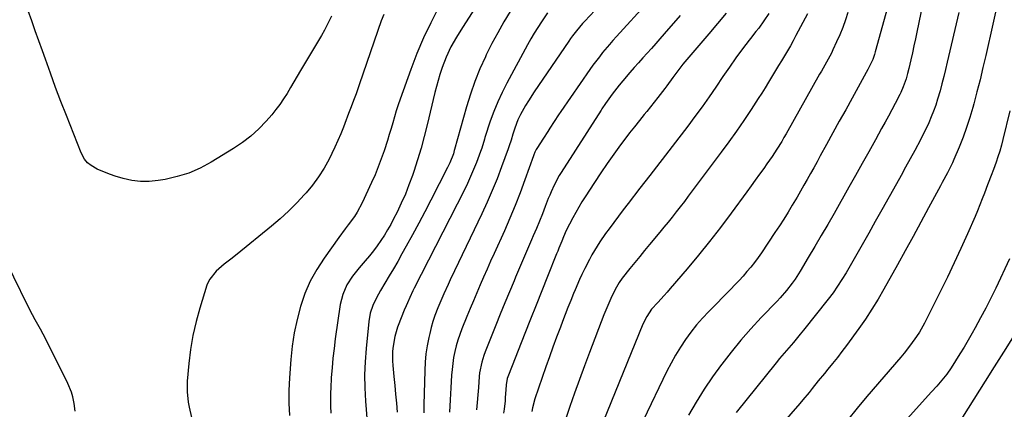
# Model space of a CAD drawing. Units: inches. Extents: x 1836095 to 1841479, y 447538 to 452831.
# Drawn here: x 1837899 to 1838331, y 450519 to 450689 of the extents above; entities that cross this region are included whole.
import ezdxf

# ---------------------------------------------------------------- set-up
doc = ezdxf.new("R2010")
doc.units = ezdxf.units.IN
doc.header["$MEASUREMENT"] = 0
doc.layers.add('7', color=7, linetype='Continuous')
doc.layers.add('8', color=7, linetype='Continuous')

msp = doc.modelspace()

# ---------------------------------------------------------------- linework, layer by layer
at = {"layer": '7', "color": 18}
for points in [[(1838298.28, 450713.7, 1872), (1838292.21, 450683.94, 1872), (1838291.58, 450680.9, 1872), (1838290.93, 450677.87, 1872), (1838290.25, 450674.84, 1872), (1838289.55, 450671.82, 1872), (1838288.62, 450667.89, 1872), (1838288.1, 450665.78, 1872), (1838287.45, 450663.36, 1872), (1838286.26, 450659.88, 1872), (1838285.1, 450657.37, 1872), (1838284.69, 450656.55, 1872), (1838282.64, 450652.65, 1872), (1838281.18, 450649.88, 1872), (1838279.71, 450647.12, 1872), (1838278.23, 450644.37, 1872), (1838276.73, 450641.63, 1872), (1838274, 450636.67, 1872), (1838271.12, 450631.46, 1872), (1838268.23, 450626.25, 1872), (1838265.31, 450621.06, 1872), (1838262.37, 450615.88, 1872), (1838255.85, 450604.42, 1872), (1838253.07, 450599.56, 1872), (1838250.26, 450594.72, 1872), (1838247.43, 450589.89, 1872), (1838244.58, 450585.08, 1872), (1838240.98, 450579.04, 1872), (1838238.74, 450575.54, 1872), (1838237.54, 450573.86, 1872), (1838234.98, 450570.58, 1872), (1838232.26, 450567.45, 1872), (1838230.84, 450565.93, 1872), (1838223.94, 450558.77, 1872), (1838219.38, 450553.85, 1872), (1838214.94, 450548.82, 1872), (1838210.69, 450543.62, 1872), (1838206.57, 450538.32, 1872), (1838206.46, 450538.17, 1872), (1838202.59, 450532.79, 1872), (1838198.86, 450527.33, 1872), (1838195.34, 450521.73, 1872), (1838191.95, 450516.04, 1872)], [(1838102.58, 450701.26, 1894), (1838092.79, 450685.99, 1894), (1838090.2, 450681.76, 1894), (1838087.79, 450677.44, 1894), (1838085.65, 450672.99, 1894), (1838083.88, 450668.37, 1894), (1838082.89, 450665.31, 1894), (1838082.11, 450662.71, 1894), (1838081.39, 450660.08, 1894), (1838080.72, 450657.44, 1894), (1838077.35, 450643.29, 1894), (1838076.05, 450638.13, 1894), (1838074.65, 450633, 1894), (1838073.1, 450627.91, 1894), (1838071.46, 450622.85, 1894), (1838070.85, 450621.07, 1894), (1838069.36, 450616.95, 1894), (1838067.76, 450612.89, 1894), (1838065.98, 450608.89, 1894), (1838064.1, 450604.94, 1894), (1838062.63, 450602.02, 1894), (1838061.35, 450599.6, 1894), (1838060, 450597.21, 1894), (1838058.57, 450594.87, 1894), (1838057.07, 450592.57, 1894), (1838055.41, 450590.22, 1894), (1838053.75, 450587.99, 1894), (1838052, 450585.82, 1894), (1838050.19, 450583.7, 1894), (1838047.43, 450580.58, 1894), (1838044.58, 450576.98, 1894), (1838042.12, 450573.11, 1894), (1838040.26, 450568.95, 1894), (1838039.2, 450564.52, 1894), (1838037.02, 450549.43, 1894), (1838036.46, 450545.2, 1894), (1838035.98, 450540.96, 1894), (1838035.6, 450536.71, 1894), (1838035.28, 450532.45, 1894), (1838035, 450527.88, 1894), (1838034.92, 450525.9, 1894), (1838034.9, 450521.95, 1894), (1838034.97, 450519.97, 1894), (1838035.14, 450516.8, 1894)], [(1838159.71, 450702.95, 1888), (1838146.45, 450688.64, 1888), (1838145.52, 450687.61, 1888), (1838142.81, 450684.42, 1888), (1838141.11, 450682.22, 1888), (1838140.29, 450681.09, 1888), (1838139.49, 450679.95, 1888), (1838124.35, 450657.74, 1888), (1838121.76, 450653.75, 1888), (1838120.55, 450651.7, 1888), (1838118.34, 450647.77, 1888), (1838117.16, 450645.42, 1888), (1838115.75, 450641.74, 1888), (1838114.95, 450639.24, 1888), (1838114.17, 450636.6, 1888), (1838113.33, 450634.02, 1888), (1838112.88, 450632.75, 1888), (1838109.97, 450624.8, 1888), (1838107.98, 450619.58, 1888), (1838105.88, 450614.41, 1888), (1838103.64, 450609.29, 1888), (1838101.3, 450604.22, 1888), (1838089.33, 450579.27, 1888), (1838087.43, 450575.25, 1888), (1838086.49, 450573.24, 1888), (1838084.66, 450569.19, 1888), (1838082.92, 450565.11, 1888), (1838082.07, 450563.06, 1888), (1838080.75, 450559.62, 1888), (1838079.88, 450557.07, 1888), (1838079.14, 450554.47, 1888), (1838078.47, 450551.85, 1888), (1838078.05, 450549.99, 1888), (1838077.34, 450546.41, 1888), (1838076.78, 450542.81, 1888), (1838076.44, 450539.18, 1888), (1838076.25, 450535.53, 1888), (1838075.92, 450520.59, 1888), (1838075.82, 450516.94, 1888)], [(1838328.66, 450701.29, 1868), (1838322.42, 450673.62, 1868), (1838321.19, 450668.32, 1868), (1838319.91, 450663.04, 1868), (1838318.57, 450657.78, 1868), (1838317.17, 450652.52, 1868), (1838316.74, 450650.92, 1868), (1838315.44, 450646.51, 1868), (1838314.03, 450642.13, 1868), (1838312.45, 450637.82, 1868), (1838310.75, 450633.54, 1868), (1838308.44, 450628.02, 1868), (1838307.79, 450626.54, 1868), (1838305.66, 450622.2, 1868), (1838303.36, 450617.94, 1868), (1838302.59, 450616.52, 1868), (1838297.37, 450606.83, 1868), (1838293.98, 450600.57, 1868), (1838290.57, 450594.33, 1868), (1838287.14, 450588.09, 1868), (1838283.69, 450581.87, 1868), (1838277.77, 450571.25, 1868), (1838275.18, 450566.79, 1868), (1838272.48, 450562.41, 1868), (1838269.63, 450558.12, 1868), (1838266.67, 450553.91, 1868), (1838261.33, 450546.6, 1868), (1838259.35, 450543.94, 1868), (1838257.33, 450541.3, 1868), (1838255.26, 450538.69, 1868), (1838253.16, 450536.11, 1868), (1838251.64, 450534.28, 1868), (1838248.94, 450530.98, 1868), (1838246.28, 450527.64, 1868), (1838244.94, 450525.98, 1868), (1838242.22, 450522.69, 1868), (1838240.84, 450521.07, 1868), (1838224.07, 450501.75, 1868)], [(1838174.28, 450697.2, 1886), (1838160.39, 450681.98, 1886), (1838158.84, 450680.25, 1886), (1838157.31, 450678.51, 1886), (1838154.32, 450674.95, 1886), (1838152.88, 450673.14, 1886), (1838150.09, 450669.43, 1886), (1838148.74, 450667.54, 1886), (1838135.97, 450649.09, 1886), (1838134.99, 450647.65, 1886), (1838133.05, 450644.76, 1886), (1838131.15, 450641.84, 1886), (1838130.21, 450640.37, 1886), (1838128.33, 450637.44, 1886), (1838125.42, 450632.85, 1886), (1838125.19, 450632.48, 1886), (1838124.6, 450631.31, 1886), (1838124.11, 450630.09, 1886), (1838123.96, 450629.68, 1886), (1838120.22, 450619.13, 1886), (1838118.13, 450613.48, 1886), (1838115.95, 450607.86, 1886), (1838113.63, 450602.3, 1886), (1838111.21, 450596.77, 1886), (1838106.73, 450586.87, 1886), (1838105.18, 450583.43, 1886), (1838103.64, 450579.99, 1886), (1838102.11, 450576.55, 1886), (1838100.58, 450573.1, 1886), (1838099.08, 450569.64, 1886), (1838097.6, 450566.18, 1886), (1838096.16, 450562.69, 1886), (1838094.74, 450559.2, 1886), (1838092.58, 450553.82, 1886), (1838091.66, 450551.37, 1886), (1838090.83, 450548.89, 1886), (1838090.11, 450546.37, 1886), (1838089.47, 450543.83, 1886), (1838088.96, 450541.26, 1886), (1838088.53, 450538.68, 1886), (1838088.25, 450536.08, 1886), (1838088.04, 450533.47, 1886), (1838087.77, 450528.02, 1886), (1838087.46, 450522.67, 1886), (1838087.1, 450517.33, 1886)], [(1838082.33, 450694.66, 1896), (1838078.94, 450688.04, 1896), (1838075.75, 450681.33, 1896), (1838072.87, 450674.48, 1896), (1838070.19, 450667.54, 1896), (1838065.5, 450654.52, 1896), (1838064.61, 450651.96, 1896), (1838063.76, 450649.38, 1896), (1838062.97, 450646.79, 1896), (1838062.21, 450644.19, 1896), (1838061.47, 450641.58, 1896), (1838060.7, 450638.98, 1896), (1838059.9, 450636.4, 1896), (1838058.42, 450631.85, 1896), (1838057.19, 450628.31, 1896), (1838055.88, 450624.81, 1896), (1838054.45, 450621.36, 1896), (1838052.93, 450617.93, 1896), (1838048.8, 450609.05, 1896), (1838046.66, 450605.03, 1896), (1838045.42, 450603.12, 1896), (1838042.71, 450599.44, 1896), (1838041.33, 450597.6, 1896), (1838038.64, 450593.9, 1896), (1838032.11, 450584.79, 1896), (1838028.9, 450579.81, 1896), (1838026.05, 450574.66, 1896), (1838023.73, 450569.26, 1896), (1838021.75, 450563.68, 1896), (1838020.24, 450557.94, 1896), (1838018.98, 450552.15, 1896), (1838018.12, 450546.28, 1896), (1838017.5, 450540.37, 1896), (1838016.95, 450532.41, 1896), (1838016.7, 450526.86, 1896), (1838016.66, 450521.32, 1896), (1838016.91, 450515.79, 1896)], [(1838113.82, 450693, 1892), (1838110.99, 450688.35, 1892), (1838108.28, 450683.65, 1892), (1838105.73, 450678.85, 1892), (1838103.29, 450674, 1892), (1838102.88, 450673.14, 1892), (1838100.47, 450667.76, 1892), (1838098.25, 450662.3, 1892), (1838096.31, 450656.73, 1892), (1838094.58, 450651.1, 1892), (1838089.37, 450632.47, 1892), (1838089.23, 450631.94, 1892), (1838088.85, 450630.62, 1892), (1838087.22, 450626.59, 1892), (1838086.22, 450624.5, 1892), (1838078.88, 450610.2, 1892), (1838076.27, 450605.15, 1892), (1838073.61, 450600.12, 1892), (1838070.92, 450595.11, 1892), (1838068.18, 450590.11, 1892), (1838066.26, 450586.64, 1892), (1838064.45, 450583.41, 1892), (1838062.6, 450580.2, 1892), (1838060.71, 450577.01, 1892), (1838058.79, 450573.85, 1892), (1838056.84, 450570.68, 1892), (1838055.04, 450567.47, 1892), (1838053.52, 450564.13, 1892), (1838052.39, 450560.65, 1892), (1838051.76, 450557.05, 1892), (1838050.55, 450545.16, 1892), (1838050.13, 450539.41, 1892), (1838049.91, 450533.66, 1892), (1838050.01, 450527.91, 1892), (1838050.32, 450522.16, 1892), (1838051.06, 450512.93, 1892)], [(1838279.02, 450693.62, 1874), (1838277.16, 450686.74, 1874), (1838273.95, 450675.23, 1874), (1838273.61, 450674.12, 1874), (1838272.84, 450671.95, 1874), (1838270.69, 450667.45, 1874), (1838269.95, 450666.13, 1874), (1838263.78, 450654.97, 1874), (1838260.98, 450649.89, 1874), (1838258.17, 450644.81, 1874), (1838255.37, 450639.72, 1874), (1838252.57, 450634.64, 1874), (1838249.82, 450629.66, 1874), (1838248.39, 450627.07, 1874), (1838246.95, 450624.48, 1874), (1838245.51, 450621.9, 1874), (1838244.06, 450619.32, 1874), (1838242.6, 450616.74, 1874), (1838241.13, 450614.17, 1874), (1838239.65, 450611.62, 1874), (1838237.54, 450608.04, 1874), (1838235.71, 450605, 1874), (1838233.83, 450601.97, 1874), (1838231.91, 450598.99, 1874), (1838229.95, 450596.02, 1874), (1838224.02, 450587.2, 1874), (1838222.52, 450585.06, 1874), (1838220.97, 450582.96, 1874), (1838219.34, 450580.92, 1874), (1838217.67, 450578.92, 1874), (1838215.93, 450576.96, 1874), (1838214.18, 450575.02, 1874), (1838212.38, 450573.12, 1874), (1838210.56, 450571.25, 1874), (1838200.92, 450561.48, 1874), (1838198.16, 450558.55, 1874), (1838195.52, 450555.52, 1874), (1838193.03, 450552.36, 1874), (1838190.66, 450549.12, 1874), (1838188.44, 450545.75, 1874), (1838186.34, 450542.33, 1874), (1838184.4, 450538.81, 1874), (1838182.56, 450535.22, 1874), (1838172.16, 450513.63, 1874)], [(1838058.37, 450691.6, 1898), (1838057.09, 450688.78, 1898), (1838047.7, 450661.27, 1898), (1838046.15, 450656.89, 1898), (1838045.34, 450654.72, 1898), (1838043.66, 450650.4, 1898), (1838042.83, 450648.23, 1898), (1838041.18, 450643.89, 1898), (1838040.58, 450642.28, 1898), (1838039.42, 450639.32, 1898), (1838038.2, 450636.39, 1898), (1838036.88, 450633.5, 1898), (1838035.5, 450630.64, 1898), (1838034.29, 450628.24, 1898), (1838032.1, 450624.3, 1898), (1838029.72, 450620.49, 1898), (1838027.05, 450616.88, 1898), (1838024.18, 450613.41, 1898), (1838023.51, 450612.66, 1898), (1838020.08, 450609, 1898), (1838016.54, 450605.46, 1898), (1838012.83, 450602.09, 1898), (1838009.01, 450598.83, 1898), (1837993.9, 450586.54, 1898), (1837991.23, 450584.42, 1898), (1837988.24, 450582.15, 1898), (1837984.77, 450579.18, 1898), (1837981.92, 450575.67, 1898), (1837981.26, 450574.33, 1898), (1837980.72, 450572.92, 1898), (1837977.62, 450562.96, 1898), (1837975.96, 450556.98, 1898), (1837974.56, 450550.94, 1898), (1837973.55, 450544.83, 1898), (1837972.79, 450538.66, 1898), (1837972.08, 450530.87, 1898), (1837971.96, 450528.56, 1898), (1837971.97, 450526.27, 1898), (1837972.47, 450521.7, 1898), (1837972.91, 450519.43, 1898), (1837973.98, 450514.93, 1898)], [(1838188.37, 450691.23, 1884), (1838181.35, 450683.16, 1884), (1838179.48, 450681.02, 1884), (1838177.6, 450678.9, 1884), (1838175.71, 450676.78, 1884), (1838173.8, 450674.68, 1884), (1838171.9, 450672.58, 1884), (1838170, 450670.47, 1884), (1838168.13, 450668.34, 1884), (1838166.26, 450666.2, 1884), (1838163.15, 450662.56, 1884), (1838161.57, 450660.63, 1884), (1838158.54, 450656.66, 1884), (1838155.6, 450652.62, 1884), (1838154.01, 450650.21, 1884), (1838153.7, 450649.72, 1884), (1838136.1, 450622.34, 1884), (1838135.26, 450620.98, 1884), (1838133.01, 450616.77, 1884), (1838131.7, 450613.86, 1884), (1838131.09, 450612.39, 1884), (1838130.5, 450610.91, 1884), (1838129.16, 450607.42, 1884), (1838127.89, 450604.19, 1884), (1838126.6, 450600.98, 1884), (1838125.27, 450597.78, 1884), (1838123.9, 450594.59, 1884), (1838123.12, 450592.8, 1884), (1838121.35, 450588.72, 1884), (1838119.59, 450584.64, 1884), (1838117.84, 450580.55, 1884), (1838116.11, 450576.46, 1884), (1838115.46, 450574.94, 1884), (1838113.42, 450570.07, 1884), (1838111.4, 450565.2, 1884), (1838109.41, 450560.32, 1884), (1838107.45, 450555.42, 1884), (1838102.77, 450543.69, 1884), (1838102.22, 450542.21, 1884), (1838101.29, 450539.19, 1884), (1838100.34, 450534.55, 1884), (1838100.15, 450532.98, 1884), (1838099.79, 450528.09, 1884), (1838099.56, 450524.85, 1884), (1838099.3, 450521.61, 1884), (1838099, 450518.38, 1884)], [(1838208.54, 450692.21, 1882), (1838204.78, 450687.69, 1882), (1838200.99, 450683.22, 1882), (1838189.5, 450669.83, 1882), (1838189.03, 450669.27, 1882), (1838186.38, 450665.79, 1882), (1838185.12, 450663.95, 1882), (1838182.54, 450660.35, 1882), (1838181.65, 450659.17, 1882), (1838178.62, 450655.3, 1882), (1838176.99, 450653.24, 1882), (1838175.34, 450651.2, 1882), (1838173.69, 450649.16, 1882), (1838172.62, 450647.85, 1882), (1838170.44, 450645.15, 1882), (1838168.29, 450642.43, 1882), (1838166.17, 450639.69, 1882), (1838164.08, 450636.92, 1882), (1838162.23, 450634.44, 1882), (1838159.28, 450630.39, 1882), (1838156.37, 450626.3, 1882), (1838153.53, 450622.16, 1882), (1838150.75, 450617.99, 1882), (1838146.65, 450611.71, 1882), (1838145.23, 450609.47, 1882), (1838143.85, 450607.2, 1882), (1838142.53, 450604.89, 1882), (1838141.26, 450602.56, 1882), (1838139.73, 450599.66, 1882), (1838138.38, 450596.92, 1882), (1838137.16, 450594.13, 1882), (1838136.38, 450592.25, 1882), (1838135.12, 450589.18, 1882), (1838134.62, 450587.94, 1882), (1838134.12, 450586.7, 1882), (1838130.14, 450576.71, 1882), (1838127.65, 450570.48, 1882), (1838125.17, 450564.24, 1882), (1838122.69, 450558, 1882), (1838120.21, 450551.76, 1882), (1838112.98, 450533.55, 1882), (1838112.48, 450532.01, 1882), (1838112.04, 450529.34, 1882), (1838111.89, 450527.1, 1882), (1838111.62, 450523.78, 1882), (1838111.49, 450522.33, 1882), (1838111.09, 450518.67, 1882), (1838110.86, 450516.84, 1882)], [(1838244.27, 450691.97, 1878), (1838239.15, 450682.38, 1878), (1838237.94, 450680.15, 1878), (1838236.71, 450677.93, 1878), (1838235.43, 450675.74, 1878), (1838234.14, 450673.55, 1878), (1838232.83, 450671.37, 1878), (1838231.52, 450669.2, 1878), (1838230.21, 450667.02, 1878), (1838228.91, 450664.83, 1878), (1838227.16, 450661.93, 1878), (1838225.68, 450659.52, 1878), (1838224.16, 450657.14, 1878), (1838222.63, 450654.77, 1878), (1838219.44, 450649.94, 1878), (1838216.25, 450645.19, 1878), (1838213.01, 450640.48, 1878), (1838209.69, 450635.83, 1878), (1838206.31, 450631.22, 1878), (1838193.66, 450614.26, 1878), (1838191.93, 450611.96, 1878), (1838190.19, 450609.66, 1878), (1838188.42, 450607.38, 1878), (1838186.65, 450605.11, 1878), (1838184.86, 450602.85, 1878), (1838183.05, 450600.61, 1878), (1838181.23, 450598.38, 1878), (1838179.39, 450596.16, 1878), (1838174.96, 450590.86, 1878), (1838172.77, 450588.22, 1878), (1838170.59, 450585.56, 1878), (1838168.43, 450582.89, 1878), (1838166.28, 450580.21, 1878), (1838162.97, 450576.06, 1878), (1838161.59, 450574.16, 1878), (1838160.37, 450572.16, 1878), (1838158.42, 450568.16, 1878), (1838156.59, 450564.1, 1878), (1838155.74, 450562.04, 1878), (1838154.91, 450559.97, 1878), (1838148.55, 450543.45, 1878), (1838146.31, 450537.55, 1878), (1838144.12, 450531.63, 1878), (1838142, 450525.69, 1878), (1838139.93, 450519.73, 1878), (1838137.39, 450512.31, 1878)], [(1838261.93, 450692.5, 1876), (1838260.85, 450689.23, 1876), (1838259.68, 450685.98, 1876), (1838258.38, 450682.78, 1876), (1838257, 450679.61, 1876), (1838255.37, 450676.08, 1876), (1838254.72, 450674.72, 1876), (1838252.57, 450670.72, 1876), (1838250.3, 450666.78, 1876), (1838249.55, 450665.46, 1876), (1838234.87, 450639.37, 1876), (1838233.89, 450637.67, 1876), (1838232.89, 450635.98, 1876), (1838230.82, 450632.64, 1876), (1838228.66, 450629.35, 1876), (1838226.42, 450626.13, 1876), (1838225.02, 450624.16, 1876), (1838223.17, 450621.59, 1876), (1838221.31, 450619.02, 1876), (1838219.45, 450616.45, 1876), (1838217.57, 450613.89, 1876), (1838210.67, 450604.52, 1876), (1838206, 450598.32, 1876), (1838201.25, 450592.19, 1876), (1838196.36, 450586.16, 1876), (1838191.39, 450580.2, 1876), (1838183.96, 450571.48, 1876), (1838182.62, 450569.94, 1876), (1838181.27, 450568.42, 1876), (1838178.5, 450565.42, 1876), (1838175.78, 450562.39, 1876), (1838173.67, 450559.26, 1876), (1838172, 450555.87, 1876), (1838151.18, 450504.93, 1876)], [(1838332.94, 450649.37, 1866), (1838329.94, 450636.81, 1866), (1838329.29, 450634.28, 1866), (1838328.58, 450631.78, 1866), (1838327.79, 450629.29, 1866), (1838326.95, 450626.83, 1866), (1838325.78, 450623.62, 1866), (1838324.83, 450621.09, 1866), (1838323.53, 450617.75, 1866), (1838323.21, 450616.9, 1866), (1838321.91, 450613.36, 1866), (1838320.92, 450610.75, 1866), (1838319.9, 450608.16, 1866), (1838318.83, 450605.58, 1866), (1838317.72, 450603.02, 1866), (1838314.36, 450595.42, 1866), (1838311.5, 450589.09, 1866), (1838308.59, 450582.79, 1866), (1838305.58, 450576.53, 1866), (1838302.52, 450570.29, 1866), (1838295.51, 450556.27, 1866), (1838293.33, 450552.32, 1866), (1838292.11, 450550.42, 1866), (1838289.48, 450546.75, 1866), (1838286.67, 450543.21, 1866), (1838285.22, 450541.48, 1866), (1838270.3, 450524.2, 1866), (1838265.98, 450519.06, 1866), (1838261.75, 450513.85, 1866)], [(1837922.9, 450517.76, 1898), (1837922.49, 450521.12, 1898), (1837921.9, 450524.02, 1898), (1837921.33, 450526.04, 1898), (1837919.73, 450529.93, 1898), (1837911.08, 450547.24, 1898), (1837908.86, 450551.52, 1898), (1837907.7, 450553.64, 1898), (1837905.32, 450557.83, 1898), (1837904.16, 450559.95, 1898), (1837901.96, 450564.24, 1898), (1837889.95, 450588.77, 1898)], [(1838332.92, 450584.5, 1864), (1838326.8, 450571.68, 1864), (1838324.65, 450567.28, 1864), (1838322.44, 450562.92, 1864), (1838320.15, 450558.6, 1864), (1838317.79, 450554.32, 1864), (1838316.46, 450551.94, 1864), (1838314.7, 450548.88, 1864), (1838312.91, 450545.84, 1864), (1838311.07, 450542.83, 1864), (1838309.2, 450539.85, 1864), (1838307.23, 450536.77, 1864), (1838305.3, 450533.97, 1864), (1838303.19, 450531.32, 1864), (1838300.96, 450528.74, 1864), (1838298.7, 450526.21, 1864), (1838282.71, 450508.52, 1864)], [(1838334.23, 450549.88, 1862), (1838330.16, 450543.57, 1862), (1838326.13, 450537.24, 1862), (1838322.12, 450530.9, 1862), (1838312.21, 450515.12, 1862)]]:
    msp.add_polyline3d(points, dxfattribs=at)
at = {"layer": '8', "color": 18}
for points in [[(1838035.38, 450690.95, 1900), (1838033.52, 450687.15, 1900), (1838032.31, 450684.79, 1900), (1838031.02, 450682.47, 1900), (1838029.69, 450680.18, 1900), (1838021.82, 450667.03, 1900), (1838020.33, 450664.54, 1900), (1838018.85, 450662.05, 1900), (1838017.37, 450659.56, 1900), (1838015.9, 450657.06, 1900), (1838014.36, 450654.61, 1900), (1838012.74, 450652.22, 1900), (1838010.98, 450649.93, 1900), (1838009.14, 450647.7, 1900), (1838006.71, 450644.93, 1900), (1838003.45, 450641.53, 1900), (1838000, 450638.35, 1900), (1837996.27, 450635.5, 1900), (1837992.37, 450632.86, 1900), (1837982.51, 450626.86, 1900), (1837977.71, 450624.31, 1900), (1837972.77, 450622.14, 1900), (1837967.62, 450620.55, 1900), (1837962.32, 450619.35, 1900), (1837959.28, 450618.85, 1900), (1837955.4, 450618.47, 1900), (1837951.55, 450618.44, 1900), (1837947.72, 450618.93, 1900), (1837943.92, 450619.77, 1900), (1837940.38, 450620.8, 1900), (1837938.38, 450621.45, 1900), (1837936.42, 450622.17, 1900), (1837932.61, 450623.89, 1900), (1837929.84, 450625.38, 1900), (1837928.25, 450626.66, 1900), (1837926.93, 450628.25, 1900), (1837925.47, 450630.97, 1900), (1837919.03, 450647.39, 1900), (1837916.66, 450653.53, 1900), (1837914.32, 450659.68, 1900), (1837912.05, 450665.86, 1900), (1837909.81, 450672.04, 1900), (1837908.53, 450675.64, 1900), (1837906.96, 450680.04, 1900), (1837905.38, 450684.44, 1900), (1837903.8, 450688.84, 1900), (1837902.22, 450693.23, 1900)], [(1838310.57, 450692.56, 1870), (1838305.55, 450670.75, 1870), (1838304.8, 450667.58, 1870), (1838304.03, 450664.41, 1870), (1838303.21, 450661.25, 1870), (1838302.36, 450658.1, 1870), (1838301.32, 450654.49, 1870), (1838300.47, 450651.87, 1870), (1838299.52, 450649.28, 1870), (1838298.5, 450646.71, 1870), (1838297.4, 450644.18, 1870), (1838296.25, 450641.66, 1870), (1838295.03, 450639.18, 1870), (1838293.77, 450636.73, 1870), (1838291.26, 450632.02, 1870), (1838289.28, 450628.33, 1870), (1838287.29, 450624.65, 1870), (1838285.26, 450620.99, 1870), (1838283.23, 450617.33, 1870), (1838276.83, 450605.95, 1870), (1838273.95, 450600.84, 1870), (1838271.06, 450595.74, 1870), (1838268.15, 450590.64, 1870), (1838265.23, 450585.56, 1870), (1838261.13, 450578.43, 1870), (1838259.34, 450575.42, 1870), (1838257.45, 450572.47, 1870), (1838255.46, 450569.59, 1870), (1838253.33, 450566.81, 1870), (1838242.46, 450553.26, 1870), (1838240.99, 450551.46, 1870), (1838238.01, 450547.89, 1870), (1838234.98, 450544.37, 1870), (1838231.99, 450540.8, 1870), (1838230.53, 450539, 1870), (1838212.91, 450517.14, 1870)], [(1838130.18, 450692.42, 1890), (1838127.45, 450688.35, 1890), (1838125.87, 450685.91, 1890), (1838124.33, 450683.44, 1890), (1838122.86, 450680.93, 1890), (1838121.43, 450678.4, 1890), (1838112.27, 450661.56, 1890), (1838110.2, 450657.5, 1890), (1838108.28, 450653.38, 1890), (1838106.59, 450649.16, 1890), (1838105.05, 450644.87, 1890), (1838102.69, 450637.73, 1890), (1838102.45, 450636.97, 1890), (1838101.34, 450633.1, 1890), (1838100.81, 450631.58, 1890), (1838098.97, 450626.8, 1890), (1838097.72, 450623.69, 1890), (1838096.4, 450620.6, 1890), (1838094.98, 450617.55, 1890), (1838093.5, 450614.53, 1890), (1838071.59, 450571.62, 1890), (1838071.01, 450570.47, 1890), (1838069.69, 450567.56, 1890), (1838068.75, 450565.29, 1890), (1838068.14, 450563.87, 1890), (1838067.31, 450561.97, 1890), (1838065.9, 450558.62, 1890), (1838064.6, 450555.24, 1890), (1838064.34, 450554.54, 1890), (1838063.1, 450550.45, 1890), (1838062.35, 450546.24, 1890), (1838062.17, 450544.11, 1890), (1838062.14, 450539.83, 1890), (1838062.28, 450537.7, 1890), (1838062.74, 450532.96, 1890), (1838063.12, 450529.05, 1890), (1838063.5, 450525.13, 1890), (1838063.85, 450521.21, 1890), (1838064.21, 450517.3, 1890)], [(1838227.26, 450692.1, 1880), (1838225.11, 450688.84, 1880), (1838222.8, 450685.68, 1880), (1838221.61, 450684.12, 1880), (1838219.18, 450681.05, 1880), (1838218.64, 450680.37, 1880), (1838215.69, 450676.6, 1880), (1838212.77, 450672.59, 1880), (1838209.93, 450668.52, 1880), (1838208.53, 450666.47, 1880), (1838207.13, 450664.42, 1880), (1838204, 450659.81, 1880), (1838201.01, 450655.48, 1880), (1838197.97, 450651.19, 1880), (1838194.85, 450646.94, 1880), (1838191.69, 450642.74, 1880), (1838176.49, 450622.88, 1880), (1838175.05, 450621.01, 1880), (1838172.86, 450618.23, 1880), (1838170.68, 450615.44, 1880), (1838165.52, 450608.81, 1880), (1838163.39, 450606.04, 1880), (1838161.28, 450603.26, 1880), (1838159.19, 450600.46, 1880), (1838157.13, 450597.64, 1880), (1838155.64, 450595.6, 1880), (1838153.1, 450591.93, 1880), (1838151.89, 450590.06, 1880), (1838149.6, 450586.24, 1880), (1838148.51, 450584.29, 1880), (1838146.48, 450580.32, 1880), (1838145.23, 450577.69, 1880), (1838144.2, 450575.45, 1880), (1838142.25, 450570.93, 1880), (1838141.6, 450569.37, 1880), (1838140.35, 450566.31, 1880), (1838139.11, 450563.24, 1880), (1838137.91, 450560.16, 1880), (1838136.72, 450557.07, 1880), (1838135.77, 450554.57, 1880), (1838134.14, 450550.22, 1880), (1838132.54, 450545.86, 1880), (1838130.96, 450541.49, 1880), (1838129.41, 450537.11, 1880), (1838124.54, 450523.15, 1880), (1838123.5, 450519.24, 1880), (1838123.22, 450517.64, 1880)]]:
    msp.add_polyline3d(points, dxfattribs=at)

doc.saveas('drawing.dxf')
